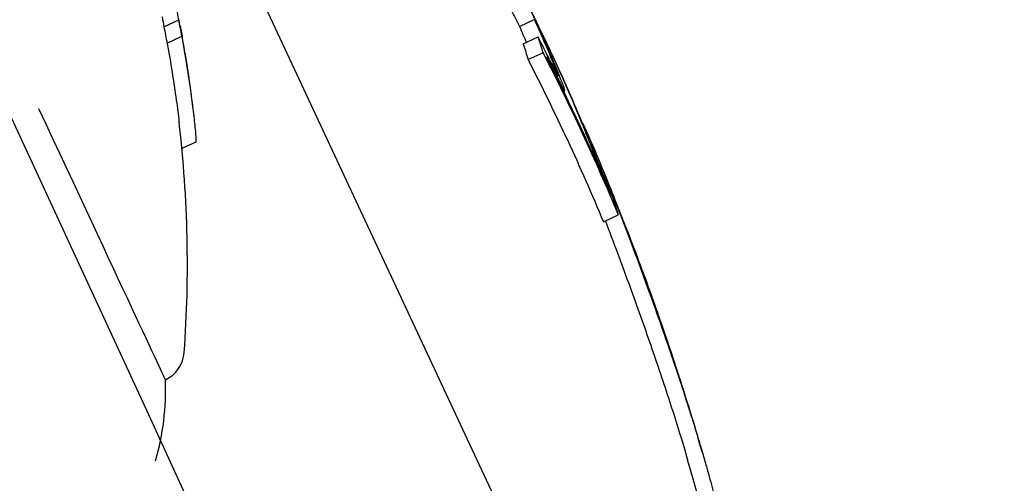
# Model space of a CAD drawing. Units: millimetres. Extents: x -5183 to 4679, y -4946 to 4639.
# Drawn here: x 1223 to 1235, y 564 to 570 of the extents above; entities that cross this region are included whole.
import ezdxf

# ---------------------------------------------------------------- set-up
doc = ezdxf.new("R2010")
doc.units = ezdxf.units.MM
doc.header["$MEASUREMENT"] = 0
doc.layers.add('HAGS-Dim Plan', color=7, linetype='Continuous', lineweight=100)
doc.layers.add('HAGS-Plan', color=7, linetype='Continuous')
doc.dimstyles.new('HAGS - Dim Plan', dxfattribs={"dimtxt": 300, "dimasz": 200, "dimexe": 0.18, "dimexo": 0.0625, "dimgap": 150, "dimtad": 0, "dimlfac": 0.001, "dimrnd": 0.01, "dimzin": 1, "dimdsep": 46, "dimtxsty": 'Standard', "dimblk": 'HAGS - Dim Plan arrow', "dimcen": 0.1, "dimse1": 1, "dimse2": 1, "dimclrd": 1, "dimadec": 0, "dimazin": 0, "dimtfac": 1, "dimtofl": 0, "dimtmove": 0, "dimatfit": 3, "dimfxl": 1, "dimtolj": 1, "dimtzin": 0, "dimarcsym": 0})

# ---------------------------------------------------------------- blocks, each defined once
blk = doc.blocks.new('HAGS - Dim Plan arrow')
at = {"color": 1, "lineweight": 0}
blk.add_lwpolyline([(0, 0, 0, 0.35, 0), (-1, 0, 0.015, 0.015, 0)], format="xyseb", dxfattribs=at)
blk = doc.blocks.new('*D7')
at = {"layer": 'Defpoints', "color": 0, "transparency": 16777216}
for p in [(-3942.357, 3829.818), (2141.093, -333.5, 92.401), (-3942.357, -2233.231, 106.468)]:
    blk.add_point(p, dxfattribs=at)
at = {"layer": 'HAGS-Dim Plan', "color": 1, "lineweight": -2, "transparency": 16777216}
for p, q in [((-3742.357, 3829.818), (-1575.632, 3829.818)), ((1941.093, 3829.818), (-225.632, 3829.818))]:
    blk.add_line(p, q, dxfattribs=at)
at = {"layer": 'HAGS-Dim Plan', "color": 1, "lineweight": -2, "transparency": 16777216, "xscale": 200, "yscale": 200, "zscale": 200, "rotation": 180}
blk.add_blockref('HAGS - Dim Plan arrow', (-3942.357, 3829.818), dxfattribs=at)
at = {"layer": 'HAGS-Dim Plan', "color": 1, "lineweight": -2, "transparency": 16777216, "xscale": 200, "yscale": 200, "zscale": 200}
blk.add_blockref('HAGS - Dim Plan arrow', (2141.093, 3829.818), dxfattribs=at)
at = {"layer": 'HAGS-Dim Plan', "color": 0, "transparency": 16777216, "insert": (-900.632, 3829.818), "char_height": 300, "attachment_point": 5}
blk.add_mtext('\\A1;6.10m', dxfattribs=at)
blk = doc.blocks.new('*D8')
at = {"layer": 'Defpoints', "color": 0, "transparency": 16777216}
for p in [(-71, 1667, 227.5), (0, -2373.26, 948.733), (3896.778, -2373.26)]:
    blk.add_point(p, dxfattribs=at)
at = {"layer": 'HAGS-Dim Plan', "color": 1, "lineweight": -2, "transparency": 16777216}
for p, q in [((3896.778, 1467), (3896.778, 371.87)), ((3896.778, -2173.26), (3896.778, -1078.13))]:
    blk.add_line(p, q, dxfattribs=at)
at = {"layer": 'HAGS-Dim Plan', "color": 1, "lineweight": -2, "transparency": 16777216, "xscale": 200, "yscale": 200, "zscale": 200}
for p, rotation in [((3896.778, 1667), 90), ((3896.778, -2373.26), 270)]:
    blk.add_blockref('HAGS - Dim Plan arrow', p, dxfattribs=dict(at, rotation=rotation))
at = {"layer": 'HAGS-Dim Plan', "color": 0, "transparency": 16777216, "insert": (3896.778, -353.13), "char_height": 300, "attachment_point": 5, "rotation": 90}
blk.add_mtext('\\A1;4.05m', dxfattribs=at)
blk = doc.blocks.new('*D9')
at = {"layer": 'Defpoints', "color": 0, "transparency": 16777216}
for p in [(-5183.184, 4442.269), (3642.225, -333.5), (-5183.184, -2649.741)]:
    blk.add_point(p, dxfattribs=at)
at = {"layer": 'HAGS-Dim Plan', "color": 1, "lineweight": -2, "transparency": 16777216}
for p, q in [((-4983.184, 4442.269), (-1520.479, 4442.269)), ((3442.225, 4442.269), (-20.479, 4442.269))]:
    blk.add_line(p, q, dxfattribs=at)
at = {"layer": 'HAGS-Dim Plan', "color": 1, "lineweight": -2, "transparency": 16777216, "xscale": 200, "yscale": 200, "zscale": 200, "rotation": 180}
blk.add_blockref('HAGS - Dim Plan arrow', (-5183.184, 4442.269), dxfattribs=at)
at = {"layer": 'HAGS-Dim Plan', "color": 1, "lineweight": -2, "transparency": 16777216, "xscale": 200, "yscale": 200, "zscale": 200}
blk.add_blockref('HAGS - Dim Plan arrow', (3642.225, 4442.269), dxfattribs=at)
at = {"layer": 'HAGS-Dim Plan', "color": 0, "transparency": 16777216, "insert": (-770.479, 4442.269), "char_height": 300, "attachment_point": 5}
blk.add_mtext('\\A1;8.85m', dxfattribs=at)
blk = doc.blocks.new('*D10')
at = {"layer": 'Defpoints', "color": 0, "transparency": 16777216}
for p in [(0, 3167), (-3784.812, -3879.741), (4481.995, -3879.741)]:
    blk.add_point(p, dxfattribs=at)
at = {"layer": 'HAGS-Dim Plan', "color": 1, "lineweight": -2, "transparency": 16777216}
for p, q in [((4481.995, 2967), (4481.995, 368.629)), ((4481.995, -3679.741), (4481.995, -1081.371))]:
    blk.add_line(p, q, dxfattribs=at)
at = {"layer": 'HAGS-Dim Plan', "color": 1, "lineweight": -2, "transparency": 16777216, "xscale": 200, "yscale": 200, "zscale": 200}
for p, rotation in [((4481.995, 3167), 90), ((4481.995, -3879.741), 270)]:
    blk.add_blockref('HAGS - Dim Plan arrow', p, dxfattribs=dict(at, rotation=rotation))
at = {"layer": 'HAGS-Dim Plan', "color": 0, "transparency": 16777216, "insert": (4481.995, -356.371), "char_height": 300, "attachment_point": 5, "rotation": 90}
blk.add_mtext('\\A1;7.05m', dxfattribs=at)

msp = doc.modelspace()

# ---------------------------------------------------------------- linework, layer by layer
at = {"layer": 'HAGS-Plan'}
for p, q in [((1221.212, 579.724), (1231.778, 557.066)), ((1224.401, 569.988), (1224.582, 570.073)), ((1228.736, 569.991), (1228.917, 570.076)), ((1224.44, 569.788), (1224.621, 569.873)), ((1228.781, 569.781), (1228.962, 569.865)), ((1228.84, 569.589), (1229.022, 569.673)), ((1229.289, 569.208), (1229.274, 569.201)), ((1224.791, 568.582), (1224.62, 568.503)), ((1229.833, 567.972), (1229.836, 567.973)), ((1229.759, 567.609), (1229.941, 567.693))]:
    msp.add_line(p, q, dxfattribs=at)
for centre, radius, start, end in [((0, 3), 1347, 5.629194, 84.370806), ((0, 3), 1315, 5.629194, 84.370806), ((1198.33, 555.261), 34, 24.7902, 25.2823), ((1209.868, 567.172), 15, 8.3081, 9.9299), ((1209.868, 567.172), 15, 6.6376, 7.4365), ((1209.687, 567.087), 15, 355.9023, 6.6377), ((1198.33, 555.261), 34, 22.415, 22.8542), ((1198.33, 555.261), 34, 19.8292, 20.5301), ((1224.25, 566.044), 0.4, 295, 355.9023), ((1198.33, 555.261), 34, 17.1998, 17.8774), ((1221.29, 565.556), 3.131, 343.9934, 2.2889), ((1198.33, 555.261), 34, 16.2743, 16.8341), ((1198.148, 555.177), 34, 4.0098, 16.2745)]:
    msp.add_arc(centre, radius, start, end, dxfattribs=at)
at = {"layer": 'HAGS-Plan', "extrusion": (0, 0, -1)}
for centre, major_axis, ratio, start_param, end_param in [((1198.413, 555.084), (30.812, 14.368), 0.904178, -0.069436, -0.02145), ((1198.267, 554.922), (-30.809, -14.366), 0.904178, 3.109102, 3.116176), ((1210.951, 564.376), (13.277, 6.191), 0.371341, 0.088074, 0.110077), ((1198.03, 555.905), (30.8, 14.362), 0.735638, 0.008421, 0.031557), ((1198.087, 555.782), (30.805, 14.365), 0.735638, 0.004456, 0.031511), ((1209.805, 566.834), (13.554, 6.32), 0.970393, 0.230106, 0.244112), ((1197.848, 555.82), (-30.8, -14.362), 0.735638, -3.133172, -3.124776), ((1197.707, 556.123), (-30.797, -14.361), 0.427155, -3.089564, -3.075829), ((1197.888, 556.208), (30.797, 14.361), 0.427155, 0.052028, 0.065763), ((1198.733, 554.397), (30.748, 14.338), 0.904178, -0.034058, 0.037121), ((1198.552, 554.312), (-30.748, -14.338), 0.904178, 3.107535, 3.178714), ((1197.965, 556.044), (30.802, 14.363), 0.427155, 0.057914, 0.059857), ((1198.697, 554.474), (-30.759, -14.343), 0.904178, 3.113444, 3.172804), ((1221.249, 572.479), (3.17, -6.797), 0.000001, 0.000003, 1.031584), ((1230.195, 566.867), (-0.71, 1.951), 0.036555, 0.975256, 1.728819), ((1230.207, 566.869), (0.644, -1.77), 0.03655, -2.164395, -1.413008), ((1230.454, 565.953), (-0.702, 2.142), 0.061019, 0.68616, 0.822027), ((1230.546, 565.993), (-0.372, 1.115), 0.036568, 1.758841, 1.850464)]:
    msp.add_ellipse(centre, major_axis=major_axis, ratio=ratio, start_param=start_param, end_param=end_param, dxfattribs=at)
at = {"layer": 'HAGS-Plan'}
for centre, major_axis, ratio, start_param, end_param in [((1211.133, 564.46), (13.277, 6.191), 0.371341, -0.110077, -0.058219), ((1198.297, 555.333), (30.814, 14.369), 0.728735, -0.039451, 0.025384), ((1209.986, 566.919), (13.554, 6.32), 0.970393, -0.244112, -0.230106), ((1211.173, 564.373), (13.256, 6.181), 0.371341, -0.104007, -0.091074), ((1209.974, 566.941), (13.562, 6.324), 0.970393, -0.237276, -0.236225), ((1198.649, 554.577), (30.773, 14.35), 0.904178, 0.024036, 0.03403), ((1198.685, 554.5), (30.763, 14.345), 0.904178, 0.02408, 0.028146), ((1229.134, 569.545), (-0.072, 0.158), 0.058559, -2.947774, -2.319689), ((1198.354, 555.208), (30.814, 14.369), 0.728735, -0.039516, -0.002667), ((1229.157, 569.493), (-0.131, 0.288), 0.058874, -2.967039, -2.327781), ((1229.202, 569.395), (-0.087, 0.187), 0.060994, -3.591527, -3.006437), ((1229.716, 568.284), (-0.187, 0.46), 0.014175, 1.074238, 1.530604), ((1198.734, 554.394), (30.8, 14.362), 0.427156, -0.059859, -0.057673), ((1198.811, 554.23), (30.793, 14.359), 0.427155, -0.06577, -0.051853)]:
    msp.add_ellipse(centre, major_axis=major_axis, ratio=ratio, start_param=start_param, end_param=end_param, dxfattribs=at)
for points in [[(1224.662, 569.65), (1224.64, 569.785), (1224.616, 569.913), (1224.595, 570.018)], [(1224.733, 569.177), (1224.702, 569.405), (1224.665, 569.634), (1224.623, 569.866)], [(1224.742, 569.113), (1224.738, 569.144), (1224.734, 569.176), (1224.729, 569.208)], [(1229.761, 568.226), (1229.803, 568.124), (1229.85, 568.007), (1229.9, 567.878)], [(1230.804, 565.329), (1230.828, 565.254), (1230.851, 565.18), (1230.873, 565.108)], [(1230.654, 565.141), (1230.701, 564.991), (1230.745, 564.845), (1230.786, 564.705)]]:
    msp.add_open_spline(points, degree=3, dxfattribs=at)
for points, knots in [([(1224.599, 569.995), (1224.6, 569.99), (1224.602, 569.982), (1224.606, 569.963), (1224.608, 569.952), (1224.613, 569.928), (1224.615, 569.914), (1224.62, 569.886), (1224.623, 569.871), (1224.626, 569.857)], [0, 0, 0, 0, 0.00434084, 0.00434084, 0.00869524, 0.00869524, 0.01312323, 0.01312323, 0.01754591, 0.01754591, 0.01754591, 0.01754591]), ([(1224.621, 569.873), (1224.619, 569.884), (1224.617, 569.893), (1224.617, 569.897), (1224.617, 569.898), (1224.617, 569.898), (1224.617, 569.898), (1224.617, 569.897), (1224.617, 569.896), (1224.618, 569.894), (1224.619, 569.889), (1224.62, 569.881), (1224.622, 569.872), (1224.622, 569.87), (1224.623, 569.868), (1224.623, 569.866)], [0, 0, 0, 0, 0.375, 0.375, 0.375, 0.5, 0.5, 0.5, 0.625, 0.625, 0.625, 0.9375, 0.9375, 0.9375, 1, 1, 1, 1]), ([(1224.442, 569.782), (1224.441, 569.784), (1224.441, 569.786), (1224.441, 569.788), (1224.441, 569.788), (1224.441, 569.789)], [0, 0, 0, 0, 0.0006206122, 0.0006206122, 0.0007167016, 0.0007167016, 0.0007167016, 0.0007167016]), ([(1224.442, 569.782), (1224.463, 569.667), (1224.482, 569.551), (1224.519, 569.32), (1224.536, 569.206), (1224.552, 569.093)], [0, 0, 0, 0, 0.03526738, 0.03526738, 0.07053169, 0.07053169, 0.07053169, 0.07053169]), ([(1224.729, 569.208), (1224.714, 569.319), (1224.697, 569.431), (1224.662, 569.649), (1224.645, 569.753), (1224.626, 569.857)], [0, 0, 0, 0, 0.03455727, 0.03455727, 0.0664087, 0.0664087, 0.0664087, 0.0664087]), ([(1224.724, 569.25), (1224.723, 569.257), (1224.721, 569.265), (1224.72, 569.273), (1224.72, 569.278), (1224.719, 569.283), (1224.718, 569.289), (1224.711, 569.337), (1224.703, 569.39), (1224.695, 569.443), (1224.685, 569.511), (1224.673, 569.582), (1224.662, 569.65)], [0, 0, 0, 0, 0.0359172, 0.0359172, 0.0359172, 0.060436, 0.060436, 0.060436, 0.2805892, 0.2805892, 0.2805892, 0.5604269, 0.5604269, 0.5604269, 0.5604269]), ([(1229.101, 569.591), (1229.112, 569.569), (1229.123, 569.547), (1229.133, 569.526), (1229.144, 569.506), (1229.154, 569.485), (1229.165, 569.465)], [-0.00807695, -0.00807695, -0.00807695, -0.00807695, -0.0000001, -0.0000001, -0.0000001, 0.00807685, 0.00807685, 0.00807685, 0.00807685]), ([(1229.19, 569.441), (1229.183, 569.457), (1229.177, 569.473), (1229.17, 569.49), (1229.163, 569.508), (1229.155, 569.526), (1229.147, 569.545)], [-0.00815401, -0.00815401, -0.00815401, -0.00815401, -0.00000057, -0.00000057, -0.00000057, 0.00815345, 0.00815345, 0.00815345, 0.00815345]), ([(1229.126, 569.51), (1229.14, 569.483), (1229.153, 569.457), (1229.166, 569.431), (1229.179, 569.406), (1229.191, 569.381), (1229.204, 569.357)], [0.61258065, 0.61258065, 0.61258065, 0.61258065, 0.62238386, 0.62238386, 0.62238386, 0.63218716, 0.63218716, 0.63218716, 0.63218716]), ([(1229.165, 569.465), (1229.172, 569.45), (1229.18, 569.436), (1229.192, 569.412), (1229.198, 569.402), (1229.202, 569.394)], [0, 0, 0, 0, 0.00622376, 0.00622376, 0.01244898, 0.01244898, 0.01244898, 0.01244898]), ([(1229.26, 569.301), (1229.252, 569.32), (1229.244, 569.34), (1229.236, 569.36), (1229.228, 569.381), (1229.219, 569.403), (1229.209, 569.426)], [0.65352681, 0.65352681, 0.65352681, 0.65352681, 0.66327463, 0.66327463, 0.66327463, 0.67302218, 0.67302218, 0.67302218, 0.67302218]), ([(1229.202, 569.394), (1229.204, 569.393), (1229.205, 569.391), (1229.205, 569.391), (1229.206, 569.39), (1229.206, 569.39), (1229.206, 569.391)], [-0.001886597, -0.001886597, -0.001886597, -0.001886597, -0.000011999, -0.000011999, -0.000011999, 0.001874599, 0.001874599, 0.001874599, 0.001874599]), ([(1229.204, 569.357), (1229.219, 569.328), (1229.232, 569.301), (1229.256, 569.257), (1229.267, 569.238), (1229.275, 569.225)], [-0.02377851, -0.02377851, -0.02377851, -0.02377851, -0.01189062, -0.01189062, 0, 0, 0, 0]), ([(1224.788, 568.712), (1224.783, 568.771), (1224.775, 568.845), (1224.765, 568.928), (1224.756, 569.004), (1224.745, 569.089), (1224.733, 569.177)], [0, 0, 0, 0, 0.519118, 0.519118, 0.519118, 1, 1, 1, 1]), ([(1224.552, 569.093), (1224.564, 569.001), (1224.576, 568.913), (1224.585, 568.829), (1224.586, 568.825), (1224.586, 568.821)], [0, 0, 0, 0, 0.02915766, 0.02915766, 0.03069087, 0.03069087, 0.03069087, 0.03069087]), ([(1229.5, 568.822), (1229.54, 568.743), (1229.592, 568.63), (1229.649, 568.493), (1229.708, 568.356), (1229.778, 568.182), (1229.856, 567.983)], [1.4595503, 1.4595503, 1.4595503, 1.4595503, 1.5336455, 1.5336455, 1.5336455, 1.6082215, 1.6082215, 1.6082215, 1.6082215]), ([(1229.5, 568.805), (1229.518, 568.759), (1229.538, 568.71), (1229.578, 568.608), (1229.599, 568.555), (1229.621, 568.5)], [-0.04166419, -0.04166419, -0.04166419, -0.04166419, -0.0208321, -0.0208321, 0, 0, 0, 0]), ([(1224.791, 568.582), (1224.792, 568.583), (1224.793, 568.588), (1224.794, 568.606), (1224.794, 568.621), (1224.792, 568.66), (1224.79, 568.684), (1224.788, 568.712)], [0, 0, 0, 0, 0.01246164, 0.01246164, 0.02664587, 0.02664587, 0.04085005, 0.04085005, 0.04085005, 0.04085005]), ([(1229.558, 568.679), (1229.575, 568.638), (1229.592, 568.595), (1229.628, 568.504), (1229.647, 568.456), (1229.667, 568.407)], [0, 0, 0, 0, 0.01860964, 0.01860964, 0.03721927, 0.03721927, 0.03721927, 0.03721927]), ([(1229.667, 568.407), (1229.675, 568.386), (1229.684, 568.363), (1229.703, 568.317), (1229.713, 568.293), (1229.722, 568.269)], [0, 0, 0, 0, 0.00806828, 0.00806828, 0.01613657, 0.01613657, 0.01613657, 0.01613657]), ([(1229.702, 568.3), (1229.724, 568.245), (1229.747, 568.19), (1229.792, 568.08), (1229.814, 568.026), (1229.836, 567.973)], [-0.03567795, -0.03567795, -0.03567795, -0.03567795, -0.01783656, -0.01783656, 0, 0, 0, 0]), ([(1229.722, 568.269), (1229.749, 568.203), (1229.777, 568.135), (1229.831, 568.005), (1229.857, 567.943), (1229.881, 567.888)], [0, 0, 0, 0, 0.02163159, 0.02163159, 0.04325113, 0.04325113, 0.04325113, 0.04325113]), ([(1229.783, 567.62), (1229.83, 567.495), (1229.88, 567.365), (1230.019, 566.993), (1230.109, 566.745), (1230.196, 566.501)], [-0.1223798, -0.1223798, -0.1223798, -0.1223798, -0.0784178, -0.0784178, 0, 0, 0, 0]), ([(1230.072, 567.443), (1230.112, 567.34), (1230.159, 567.216), (1230.207, 567.085), (1230.256, 566.954), (1230.309, 566.808), (1230.361, 566.659), (1230.465, 566.367), (1230.572, 566.051), (1230.675, 565.737)], [0, 0, 0, 0, 0.252126, 0.252126, 0.252126, 0.50432, 0.50432, 0.50432, 1, 1, 1, 1]), ([(1230.314, 566.795), (1230.335, 566.736), (1230.357, 566.676), (1230.378, 566.614), (1230.472, 566.349), (1230.569, 566.064), (1230.656, 565.798)], [0, 0, 0, 0, 0.1156845, 0.1156845, 0.1156845, 0.6156894, 0.6156894, 0.6156894, 0.6156894]), ([(1230.372, 566.614), (1230.453, 566.388), (1230.53, 566.166), (1230.675, 565.734), (1230.743, 565.526), (1230.804, 565.329)], [0, 0, 0, 0, 0.0726132, 0.0726132, 0.1452241, 0.1452241, 0.1452241, 0.1452241]), ([(1230.377, 566.586), (1230.461, 566.353), (1230.54, 566.124), (1230.695, 565.665), (1230.768, 565.44), (1230.835, 565.226)], [-0.153764, -0.153764, -0.153764, -0.153764, -0.07886, -0.07886, 0, 0, 0, 0]), ([(1230.196, 566.501), (1230.282, 566.262), (1230.363, 566.027), (1230.517, 565.569), (1230.589, 565.35), (1230.654, 565.141)], [-0.1537628, -0.1537628, -0.1537628, -0.1537628, -0.0767796, -0.0767796, 0, 0, 0, 0]), ([(1230.675, 565.737), (1230.7, 565.661), (1230.724, 565.584), (1230.748, 565.51), (1230.772, 565.435), (1230.794, 565.364), (1230.815, 565.297), (1230.823, 565.27), (1230.831, 565.243), (1230.839, 565.217)], [0, 0, 0, 0, 0.25, 0.25, 0.25, 0.5, 0.5, 0.5, 0.6016251, 0.6016251, 0.6016251, 0.6016251]), ([(1230.835, 565.226), (1230.85, 565.177), (1230.867, 565.124), (1230.882, 565.073), (1230.898, 565.022), (1230.914, 564.971), (1230.927, 564.927), (1230.94, 564.884), (1230.954, 564.834), (1230.974, 564.767), (1230.993, 564.701), (1231.007, 564.653), (1231.02, 564.606), (1231.047, 564.512), (1231.072, 564.419), (1231.094, 564.334), (1231.117, 564.248), (1231.139, 564.162), (1231.158, 564.08)], [0, 0, 0, 0, 0.125, 0.125, 0.125, 0.25, 0.25, 0.25, 0.375, 0.375, 0.375, 0.5, 0.5, 0.5, 0.75, 0.75, 0.75, 1, 1, 1, 1])]:
    msp.add_open_spline(points, degree=3, knots=knots, dxfattribs=at)

# ---------------------------------------------------------------- dimensions: what is measured, and where the dimension line sits
at = {"layer": 'HAGS-Dim Plan'}
for base, p1, p2, picture, middle in [((-5183.184, 4442.269, -540.915), (3642.225, -333.5, -540.915), (-5183.184, -2649.741, -540.915), '*D9', (-770.479, 4442.269, -540.915)), ((-3942.357, 3829.818, -540.915), (2141.093, -333.5, -448.514), (-3942.357, -2233.231, -434.447), '*D7', (-900.632, 3829.818, -540.915))]:
    dim = msp.add_linear_dim(base=base, p1=p1, p2=p2, dimstyle='HAGS - Dim Plan', override={"dimrnd": 0.05, "dimpost": 'm'}, dxfattribs=at)
    dim.commit()
    dim.dimension.update_dxf_attribs({"geometry": picture, "text_midpoint": middle})
for base, p1, p2, override, picture, middle in [((4481.995, -3879.741, -540.915), (0, 3167, -540.915), (-3784.812, -3879.741, -540.915), {"dimpost": 'm'}, '*D10', (4481.995, -356.371, -540.915)), ((3896.778, -2373.26, -540.915), (-71, 1667, -313.415), (0, -2373.26, 407.818), {"dimrnd": 0.05, "dimpost": 'm'}, '*D8', (3896.778, -353.13, -540.915))]:
    dim = msp.add_linear_dim(base=base, p1=p1, p2=p2, angle=90, dimstyle='HAGS - Dim Plan', override=override, dxfattribs=at)
    dim.commit()
    dim.dimension.update_dxf_attribs({"geometry": picture, "text_midpoint": middle})

doc.saveas('drawing.dxf')
